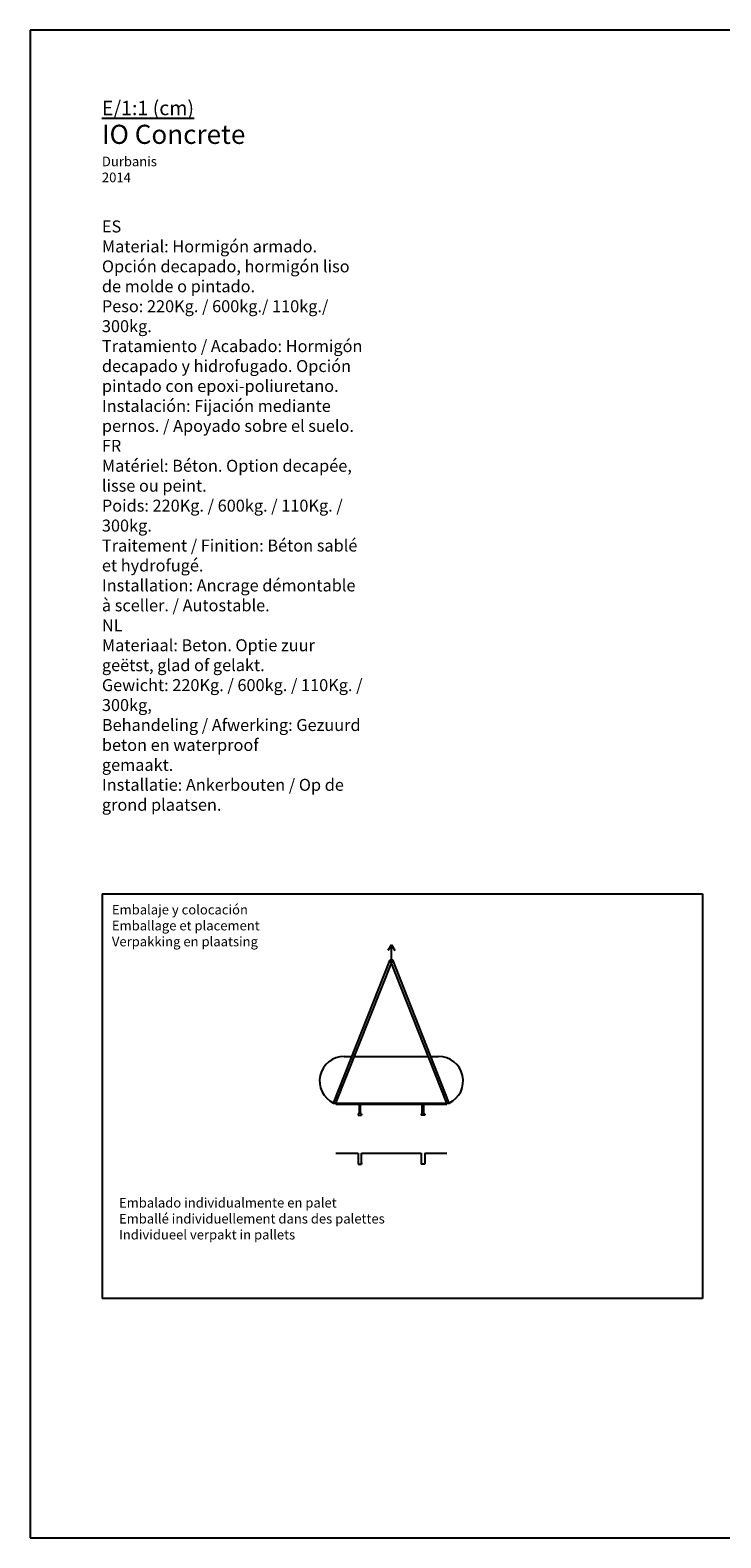
# Model space of a CAD drawing. Units: millimetres. Extents: x 95 to 956, y 70 to 700.
# Drawn here: x 95 to 384, y 70 to 700 of the extents above; entities that cross this region are included whole.
import ezdxf

# ---------------------------------------------------------------- set-up
doc = ezdxf.new("R2010")
doc.units = ezdxf.units.MM

msp = doc.modelspace()

# ---------------------------------------------------------------- linework, layer by layer
for p, q in [((956.154, 700.032), (95.154, 700.032)), ((95.154, 700.032), (95.154, 70.032)), ((125.245, 339.169), (376.184, 339.169)), ((125.245, 339.169), (125.245, 170.032)), ((376.184, 339.169), (376.184, 170.032)), ((246.163, 317.875), (244.735, 315.512)), ((246.163, 311.589), (246.163, 317.875)), ((246.163, 317.875), (247.59, 315.512)), ((221.985, 251.686), (245.611, 311.589)), ((222.985, 251.686), (246.714, 311.589)), ((245.611, 311.589), (246.714, 311.589)), ((269.34, 251.686), (245.611, 311.589)), ((270.331, 251.686), (246.714, 311.589)), ((226.403, 271.211), (229.686, 271.211)), ((230.719, 271.211), (261.606, 271.211)), ((262.633, 271.211), (265.922, 271.211)), ((221.985, 251.686), (230.586, 251.686)), ((222.985, 251.686), (222.985, 251.186)), ((222.985, 251.186), (269.34, 251.186)), ((230.586, 251.686), (270.331, 251.686)), ((232.735, 247.148), (232.235, 247.148)), ((232.235, 247.148), (232.235, 246.648)), ((232.235, 246.648), (233.735, 246.648)), ((232.735, 251.148), (232.735, 247.148)), ((233.218, 247.148), (233.218, 251.148)), ((233.735, 247.148), (233.218, 247.148)), ((233.735, 247.148), (233.735, 246.648)), ((258.59, 247.148), (259.107, 247.148)), ((258.59, 247.148), (258.59, 246.648)), ((260.09, 246.648), (258.59, 246.648)), ((259.107, 247.148), (259.107, 251.148)), ((259.59, 251.148), (259.59, 247.148)), ((259.59, 247.148), (260.09, 247.148)), ((260.09, 247.148), (260.09, 246.648)), ((269.34, 251.686), (269.34, 251.186)), ((222.985, 230.722), (232.235, 230.722)), ((232.235, 230.722), (232.235, 226.185)), ((233.735, 226.185), (233.735, 230.722)), ((233.735, 230.722), (258.59, 230.722)), ((258.59, 230.722), (258.59, 226.185)), ((260.09, 230.722), (260.09, 226.185)), ((260.09, 230.722), (269.34, 230.722)), ((232.235, 226.685), (232.235, 226.185)), ((232.235, 226.185), (233.735, 226.185)), ((233.735, 226.685), (233.735, 226.185)), ((260.09, 226.185), (258.59, 226.185)), ((376.184, 170.032), (125.245, 170.032)), ((95.154, 70.032), (956.154, 70.032))]:
    msp.add_line(p, q)
for centre, start, end in [((226.403, 260.948), 89.999988, 244.496384), ((265.913, 260.948), 295.503616, 90.000012)]:
    msp.add_arc(centre, 10.263, start, end)

# ---------------------------------------------------------------- texts
at = {"attachment_point": 1}
for s, insert, char_height, width in [('{\\Fbold|c0;\\L\\C251;E/1:1 (cm)\\P\\fArial|b1|i0|c0|p32;\\H1.333x;\\l\\C7;IO Concrete\\P\\fArial|b0|i0|c0|p32;\\H0.5x;\\C252;\\c9737367;Durbanis\\P2014\\P\\P\\P\\fArial|b1|i0|c0|p32;\\H1.25x;\\C7;ES\\P\\fArial|b0|i0|c0|p32;Material: Hormigón armado. Opción decapado, hormigón liso de molde o pintado.\\PPeso: 220Kg. / 600kg./ 110kg./ 300kg.\\H0.99999x;\\PTratamiento / Acabado: Hormigón decapado y hidrofugado. Opción pintado con epoxi-poliuretano.\\PInstalación: Fijación mediante pernos. / Apoyado sobre el suelo.\\P\\fArial|b1|i0|c0|p32;\\C251;\\c6052961;FR\\P\\fArial|b0|i0|c0|p32;Matériel: Béton. Option decapée, lisse ou peint.\\PPoids: 220Kg. / 600kg. / 110Kg. / 300kg.\\PTraitement / Finition: Béton sablé et hydrofugé.\\PInstallation: Ancrage démontable à sceller. / Autostable.\\P\\fArial|b1|i0|c0|p32;\\C252;\\c9737367;NL\\P\\fArial|b0|i0|c0|p32;Materiaal: Beton. Optie zuur geëtst, glad of gelakt.\\PGewicht: 220Kg. / 600kg. / 110Kg. / 300kg,\\PBehandeling / Afwerking: Gezuurd beton en waterproof\\Pgemaakt.\\PInstallatie: Ankerbouten / Op de grond plaatsen.}', (125.154, 670.503), 6, 110.02096), ('{\\fArial|b0|i0|c0|p34;Embalaje y colocación\\P\\C251;\\c6052961;Emballage et placement\\P\\C252;\\c9737367;Verpakking en plaatsing}', (129.334, 334.533), 4, 72.5025), ('{\\fArial|b0|i0|c0|p34;Embalado individualmente en palet\\P\\C251;\\c6052961;Emballé individuellement dans des palettes \\P\\C252;Individueel verpakt in pallets }', (132.295, 212.05), 4, 159.90435)]:
    msp.add_mtext(s, dxfattribs=dict(at, insert=insert, char_height=char_height, width=width))

doc.saveas('drawing.dxf')
